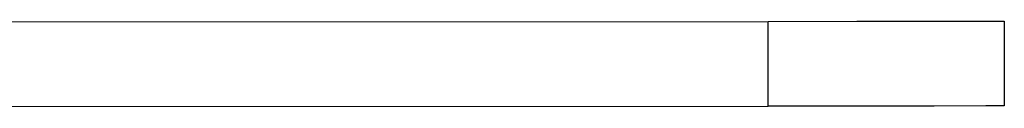
# Model space of a CAD drawing. Units: millimetres. Extents: x 2124 to 4276, y 1507 to 3033.
# Drawn here: x 2139 to 2139, y 1518 to 1518 of the extents above; entities that cross this region are included whole.
import ezdxf

# ---------------------------------------------------------------- set-up
doc = ezdxf.new("R2010")
doc.units = ezdxf.units.MM
doc.layers.add('3', color=3, linetype='Continuous')
doc.layers.add('VOZ Y DATOS', color=7, linetype='Continuous', lineweight=0, true_color=0x92aa08)

# ---------------------------------------------------------------- blocks, each defined once
blk = doc.blocks.new('new block')
at = {"layer": '3'}
for p, q in [((4.1872, -4.4371), (5.3053, -4.4371)), ((5.3053, -4.4371), (5.3998, -4.4371)), ((5.3053, -4.5276), (5.3053, -4.4371)), ((5.3998, -4.4371), (5.4824, -4.4371)), ((5.4824, -4.4371), (5.5376, -4.4371)), ((5.5376, -4.4371), (5.5572, -4.4371)), ((5.5572, -4.4371), (5.5572, -4.5276)), ((4.1872, -4.5276), (5.3053, -4.5276)), ((5.3998, -4.5276), (5.3053, -4.5276)), ((5.4824, -4.5276), (5.3998, -4.5276)), ((5.5376, -4.5276), (5.4824, -4.5276)), ((5.5572, -4.5276), (5.5376, -4.5276))]:
    blk.add_line(p, q, dxfattribs=at)
blk = doc.blocks.new('RACKVD')
at = {"xscale": 0.02742211467921152, "yscale": 0.02742211467921152, "zscale": 0.02742211467921152}
blk.add_blockref('new block', (2154.878294, 1529.642168), dxfattribs=at)
blk = doc.blocks.new('CHAS')
at = {"layer": 'VOZ Y DATOS', "rotation": 90.0348791580777}
blk.add_blockref('RACKVD', (3660.321953, -639.50863), dxfattribs=at)

msp = doc.modelspace()

# ---------------------------------------------------------------- block references
at = {"layer": 'VOZ Y DATOS', "color": 4, "rotation": 270}
msp.add_blockref('CHAS', (624.287476, 3647.543815), dxfattribs=at)

doc.saveas('drawing.dxf')
